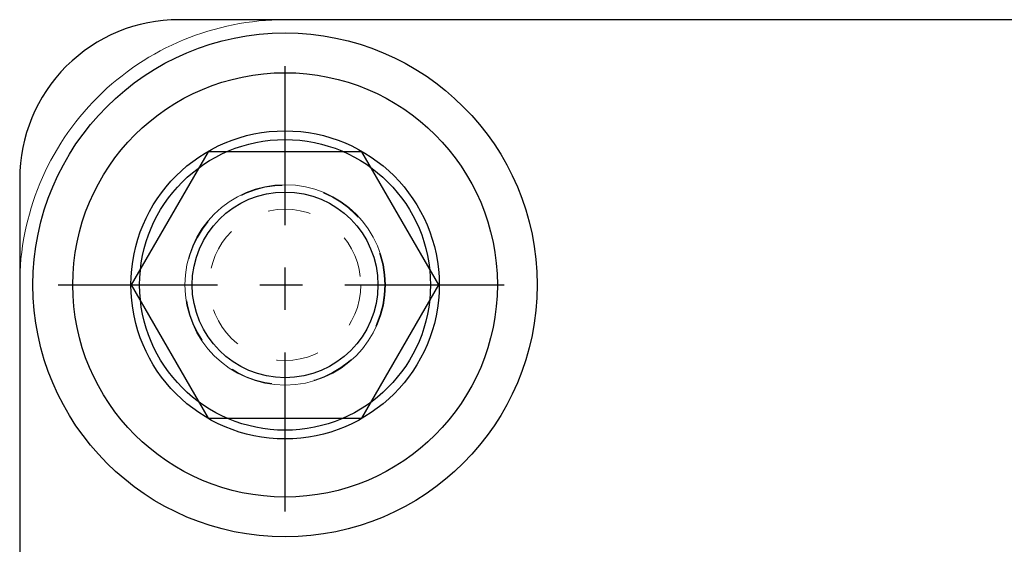
# Model space of a CAD drawing. Units: inches. Extents: x -91 to 811, y -3 to 277.
# Drawn here: x 229 to 231, y 161 to 162 of the extents above; entities that cross this region are included whole.
import ezdxf

# ---------------------------------------------------------------- set-up
doc = ezdxf.new("R2010")
doc.units = ezdxf.units.IN
doc.header["$LTSCALE"] = 0.5
doc.header["$MEASUREMENT"] = 0
for name, pattern in [('CENTER2', [1.125, 0.75, -0.125, 0.125, -0.125]), ('HIDDEN', [0.375, 0.25, -0.125]), ('HIDDEN2', [0.1875, 0.125, -0.0625])]:
    doc.linetypes.add(name, pattern=pattern)
doc.layers.get('Defpoints').update_dxf_attribs({"color": 8})
doc.layers.add('Aluminum', color=4, linetype='Continuous', lineweight=20)
doc.layers.add('Hidden', color=3, linetype='HIDDEN', lineweight=9)
for name, color, linetype in [('Gasket', 6, 'Continuous'), ('Hardware', 2, 'Continuous'), ('Stainless', 253, 'Continuous')]:
    doc.layers.add(name, color=color, linetype=linetype)

# ---------------------------------------------------------------- blocks, each defined once
blk = doc.blocks.new('*U325')
at = {"layer": 'Aluminum', "transparency": 33554687}
blk.add_lwpolyline([(1.8748, -2.5, 0.414214), (2.5, -1.8748), (2.5, 1.8748, 0.414214), (1.8748, 2.5), (-1.8748, 2.5, 0.414214), (-2.5, 1.8748), (-2.5, -1.8748, 0.414214), (-1.8748, -2.5), (1.8748, -2.5)], format="xyb", dxfattribs=at)
blk.add_circle((-1.8748, 1.8748), 0.2362, dxfattribs=at)
blk = doc.blocks.new('*U278')
at = {"layer": 'Gasket', "transparency": 33554687}
blk.add_lwpolyline([(-2.125, -2.5), (2.125, -2.5, 0.414214), (2.5, -2.125), (2.5, 2.125, 0.414214), (2.125, 2.5), (-2.125, 2.5, 0.414214), (-2.5, 2.125), (-2.5, -2.125, 0.414214)], format="xyb", close=True, dxfattribs=at)
blk.add_circle((-1.875, 1.875), 0.2188, dxfattribs=at)
blk = doc.blocks.new('*U258')
at = {"layer": 'Defpoints', "linetype": 'CENTER2', "transparency": 33554687}
for p, q in [((0, -0.5342), (0, 0.5342)), ((-0.5342, 0), (0.5342, 0))]:
    blk.add_line(p, q, dxfattribs=at)
at = {"layer": 'Hardware', "transparency": 33554687}
blk.add_lwpolyline([(-0.3623, 0), (-0.1812, -0.3138), (0.1812, -0.3138), (0.3623, 0), (0.1812, 0.3138), (-0.1812, 0.3138)], close=True, dxfattribs=at)
at = {"layer": 'Hidden', "linetype": 'HIDDEN2', "transparency": 33554687}
for radius in [0.2349, 0.1783]:
    blk.add_circle((0, 0), radius, dxfattribs=at)
blk = doc.blocks.new('*U279')
at = {"layer": 'Hardware', "transparency": 33554687}
for radius in [0.5938, 0.3631]:
    blk.add_circle((0, 0), radius, dxfattribs=at)
blk = doc.blocks.new('*U245')
at = {"layer": 'Stainless', "transparency": 33554687}
for radius in [0.5, 0.3426, 0.2188]:
    blk.add_circle((0, 0), radius, dxfattribs=at)

msp = doc.modelspace()

# ---------------------------------------------------------------- block references
at = {"transparency": 33554687}
for name, p in [('*U325', (231.36307, 159.53863)), ('*U278', (231.36307, 159.53863)), ('*U279', (229.48807, 161.41363)), ('*U258', (229.48807, 161.41363)), ('*U245', (229.48807, 161.41363))]:
    msp.add_blockref(name, p, dxfattribs=at)

doc.saveas('drawing.dxf')
